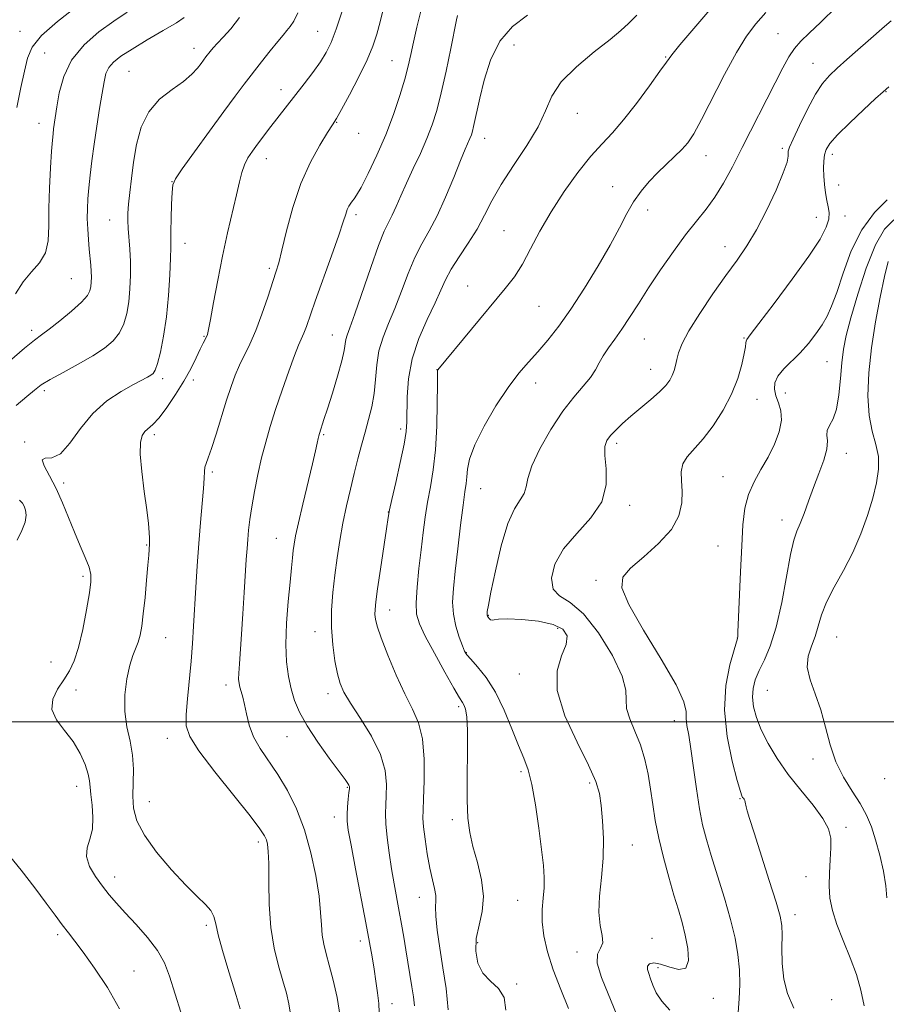
# Model space of a CAD drawing. Extents: x 2134800 to 2137700, y 327300 to 330200.
# Drawn here: x 2136055 to 2136284, y 328925 to 329186 of the extents above; entities that cross this region are included whole.
import ezdxf

# ---------------------------------------------------------------- set-up
doc = ezdxf.new("R2010")
doc.units = 0
doc.header["$MEASUREMENT"] = 0
for name, color, linetype, lineweight in [('DTM SPOT ELEVATION', 2, 'Continuous', 13), ('GRID LINE', 7, 'Continuous', 0), ('INDEX CONTOUR', 41, 'Continuous', 13), ('INTERMEDIATE CONTOUR', 44, 'Continuous', 0)]:
    doc.layers.add(name, color=color, linetype=linetype, lineweight=lineweight)

msp = doc.modelspace()

# ---------------------------------------------------------------- linework, layer by layer
at = {"layer": 'DTM SPOT ELEVATION'}
for p in [(2136054.61, 329182.54, 1033.28), (2136133.28, 329182.58, 1043.08), (2136254.96, 329181.9, 1059.08), (2136100.65, 329178.04, 1039.38), (2136185.16, 329178.92, 1053.08), (2136061.15, 329176.82, 1035.08), (2136225.29, 329175.79, 1055.88), (2136152.92, 329174.75, 1047.08), (2136264.24, 329174.07, 1061.18), (2136083.41, 329171.93, 1039.08), (2136123.63, 329167.14, 1043.38), (2136283.52, 329166.62, 1064.08), (2136201.93, 329160.87, 1054.68), (2136059.69, 329158.2, 1035.28), (2136138.32, 329158.5, 1046.08), (2136144.1, 329155.58, 1046.58), (2136177.43, 329154.24, 1052.68), (2136235.97, 329149.67, 1058.68), (2136256.13, 329151.59, 1061.68), (2136269.29, 329150, 1064.48), (2136119.74, 329148.89, 1044.68), (2136094.83, 329142.79, 1041.98), (2136211.27, 329141.46, 1057.38), (2136271, 329141.89, 1064.88), (2136143.43, 329134.05, 1048.38), (2136220.5, 329135.31, 1058.48), (2136272.71, 329133.74, 1064.58), (2136078.32, 329132.67, 1039.18), (2136265.07, 329133.39, 1063.28), (2136182.54, 329129.85, 1055.08), (2136098.2, 329126.49, 1042.68), (2136240.98, 329125.61, 1061.38), (2136120.52, 329119.87, 1045.68), (2136068.24, 329117.12, 1036.98), (2136172.92, 329115.2, 1055.28), (2136191.77, 329109.87, 1056.88), (2136057.75, 329103.51, 1037.58), (2136137.17, 329102.29, 1049.18), (2136103.29, 329101.94, 1043.88), (2136219.65, 329101.19, 1060.88), (2136246.01, 329101.5, 1063.88), (2136267.95, 329095.25, 1066.98), (2136164.84, 329093.06, 1055.98), (2136221.32, 329093.16, 1061.28), (2136092.31, 329090.73, 1042.38), (2136100.42, 329090.39, 1044.48), (2136190.95, 329089.61, 1058.68), (2136061.09, 329087.52, 1040.38), (2136256.9, 329086.95, 1066.88), (2136249.38, 329085.28, 1064.68), (2136155.26, 329077.44, 1053.58), (2136055.91, 329074, 1041.88), (2136090.16, 329075.91, 1044.38), (2136134.87, 329075.91, 1050.18), (2136212.31, 329073.66, 1062.38), (2136273.03, 329071.01, 1068.68), (2136105.49, 329066.08, 1046.28), (2136240.43, 329064.77, 1065.18), (2136066.17, 329063.14, 1042.38), (2136176.42, 329061.59, 1058.88), (2136152.01, 329055.46, 1053.98), (2136215.72, 329057.22, 1062.38), (2136256.03, 329053.34, 1067.38), (2136122.38, 329048.48, 1049.18), (2136088.08, 329046.73, 1043.88), (2136239.1, 329046.47, 1065.18), (2136071.3, 329038.45, 1041.68), (2136206.83, 329037.39, 1063.68), (2136152.36, 329029.56, 1054.68), (2136178.39, 329028.18, 1060.08), (2136196.69, 329024.69, 1059.48), (2136093.15, 329022.27, 1044.88), (2136132.63, 329023.79, 1051.38), (2136244.19, 329022.12, 1065.98), (2136270.43, 329022.37, 1070.98), (2136172.59, 329018.27, 1058.08), (2136062.79, 329015.79, 1041.08), (2136186.58, 329012.59, 1059.38), (2136109.09, 329009.7, 1047.48), (2136069.47, 329008.38, 1042.68), (2136136.01, 329007.45, 1051.48), (2136252.18, 329008.28, 1069.08), (2136170.59, 329003.96, 1055.68), (2136227.54, 329000.29, 1063.38), (2136093.57, 328995.6, 1045.38), (2136125.2, 328996.09, 1049.18), (2136264.18, 328990.12, 1069.28), (2136187.02, 328986.78, 1057.68), (2136069.62, 328982.97, 1041.38), (2136141.14, 328982.63, 1049.88), (2136205.17, 328983.8, 1059.68), (2136283.18, 328984.98, 1071.98), (2136088.79, 328978.88, 1044.88), (2136244.9, 328979.65, 1065.88), (2136137.73, 328974.81, 1049.38), (2136168.87, 328974.09, 1055.58), (2136272.92, 328972.1, 1068.38), (2136117.65, 328968.22, 1045.58), (2136216.47, 328967.44, 1060.88), (2136079.67, 328959, 1042.58), (2136262.4, 328959.03, 1067.28), (2136160.2, 328953.62, 1053.28), (2136186.16, 328952.77, 1057.08), (2136259.48, 328949, 1066.58), (2136103.84, 328946.18, 1043.68), (2136064.6, 328943.74, 1039.68), (2136144.55, 328942.05, 1049.48), (2136175.6, 328941.61, 1056.28), (2136221.62, 328942.74, 1060.58), (2136201.8, 328939.12, 1059.58), (2136084.79, 328934.14, 1040.88), (2136223.25, 328935.01, 1062.48), (2136185.87, 328930.71, 1056.08), (2136152.97, 328925.48, 1050.68), (2136237.84, 328926.9, 1062.68), (2136269.15, 328926.52, 1066.48)]:
    msp.add_point(p, dxfattribs=at)
at = {"layer": 'GRID LINE', "flags": 128}
msp.add_lwpolyline([(2135000, 329000), (2137500, 329000)], dxfattribs=at)
at = {"layer": 'INDEX CONTOUR', "flags": 128}
for points, elevation in [([(2136270.418, 329189.028), (2136266.277, 329184.999), (2136263.194, 329182.068), (2136260.988, 329179.92), (2136259.321, 329178.01), (2136257.853, 329175.819), (2136256.262, 329172.929), (2136254.227, 329168.947), (2136245.526, 329151.857), (2136242.898, 329146.74), (2136240.547, 329142.403), (2136238.293, 329138.728), (2136235.961, 329135.536), (2136233.423, 329132.38), (2136230.553, 329128.752), (2136227.305, 329124.317), (2136223.932, 329119.447), (2136220.766, 329114.688), (2136218.058, 329110.485), (2136215.749, 329106.87), (2136213.7, 329103.776), (2136211.81, 329101.128), (2136210.134, 329098.833), (2136208.761, 329096.791), (2136207.708, 329094.897), (2136206.696, 329093.02), (2136205.369, 329091.021), (2136203.455, 329088.731), (2136200.991, 329085.861), (2136198.092, 329082.091), (2136194.946, 329077.304), (2136192.023, 329072.192), (2136189.864, 329067.653), (2136188.809, 329064.357), (2136188.38, 329062.077), (2136187.901, 329060.36), (2136186.846, 329058.694), (2136185.313, 329056.314), (2136183.553, 329052.395), (2136181.805, 329046.524), (2136180.259, 329039.941), (2136179.092, 329034.296), (2136178.423, 329030.835), (2136178.14, 329029.168), (2136178.072, 329028.499), (2136178.082, 329028.144), (2136178.159, 329027.886), (2136178.327, 329027.621), (2136178.599, 329027.291), (2136178.96, 329026.987), (2136179.382, 329026.849), (2136179.94, 329026.953), (2136181.102, 329027.155), (2136183.432, 329027.253), (2136187.218, 329027.073), (2136191.633, 329026.563), (2136195.569, 329025.699), (2136198.128, 329024.451), (2136199.233, 329022.732), (2136199.015, 329020.449), (2136197.785, 329017.469), (2136196.575, 329013.505), (2136196.604, 329008.233), (2136198.662, 329001.593), (2136201.869, 328994.592), (2136204.922, 328988.504), (2136206.819, 328984.209), (2136207.752, 328981.014), (2136208.215, 328977.836), (2136208.589, 328973.829), (2136208.823, 328969.096), (2136208.754, 328963.98), (2136208.314, 328958.817), (2136207.805, 328953.927), (2136207.622, 328949.627), (2136208.001, 328946.163), (2136208.535, 328943.506), (2136208.657, 328941.559), (2136208.033, 328940.12), (2136207.255, 328938.563), (2136207.146, 328936.158), (2136208.287, 328932.387), (2136212.46, 328922.286)], 1060), ([(2136112.648, 329186.168), (2136110.313, 329183.205), (2136108.351, 329181.004), (2136106.806, 329179.382), (2136105.69, 329178.161), (2136104.9, 329177.225), (2136103.783, 329175.792), (2136102.501, 329174.084), (2136101.51, 329172.791), (2136100.03, 329171.183), (2136097.827, 329169.309), (2136094.82, 329167.17), (2136091.532, 329164.575), (2136088.64, 329161.287), (2136086.655, 329157.18), (2136085.431, 329152.585), (2136084.662, 329147.949), (2136084.086, 329143.665), (2136083.648, 329139.92), (2136083.341, 329136.85), (2136083.159, 329134.494), (2136083.108, 329132.504), (2136083.197, 329130.434), (2136083.661, 329124.979), (2136083.835, 329121.673), (2136083.845, 329118.115), (2136083.682, 329114.503), (2136083.356, 329111.058), (2136082.859, 329107.961), (2136082.09, 329105.227), (2136080.927, 329102.831), (2136079.247, 329100.723), (2136076.926, 329098.746), (2136073.839, 329096.72), (2136070.005, 329094.535), (2136066.015, 329092.378), (2136062.602, 329090.506), (2136060.249, 329089.06), (2136058.438, 329087.71), (2136056.397, 329086.005), (2136053.605, 329083.584)], 1040), ([(2136170.222, 329186.714), (2136169.987, 329185.566), (2136168.468, 329177.993), (2136167.235, 329172.039), (2136165.958, 329166.252), (2136164.783, 329161.606), (2136163.588, 329157.791), (2136162.181, 329154.171), (2136160.444, 329150.271), (2136158.558, 329146.248), (2136156.772, 329142.415), (2136155.284, 329139.039), (2136154.064, 329136.194), (2136153.023, 329133.903), (2136152.047, 329132.018), (2136150.914, 329129.697), (2136149.38, 329125.926), (2136147.315, 329120.136), (2136143.127, 329107.817), (2136141.837, 329104.195), (2136141.114, 329102.234), (2136140.757, 329101.065), (2136140.278, 329098.162), (2136139.659, 329095.412), (2136138.55, 329091.405), (2136137.189, 329086.869), (2136135.91, 329082.777), (2136134.976, 329079.877), (2136133.75, 329076.208), (2136133.58, 329075.604), (2136133.41, 329074.861), (2136133.159, 329073.682), (2136132.704, 329071.615), (2136131.907, 329068.17), (2136129.369, 329057.522), (2136128.206, 329052.554), (2136127.471, 329049.174), (2136127.073, 329046.987), (2136126.84, 329045.264), (2136126.623, 329043.328), (2136126.355, 329040.694), (2136125.992, 329036.929), (2136125.528, 329031.819), (2136125.106, 329026.033), (2136124.909, 329020.463), (2136125.071, 329015.803), (2136125.551, 329011.968), (2136126.259, 329008.679), (2136127.167, 329005.64), (2136128.49, 329002.498), (2136130.503, 328998.889), (2136133.318, 328994.641), (2136136.38, 328990.364), (2136140.552, 328984.725), (2136141.302, 328983.672), (2136141.58, 328983.204), (2136141.685, 328982.86), (2136141.684, 328982.312), (2136141.581, 328981.268), (2136141.397, 328979.556), (2136141.198, 328977.483), (2136141.067, 328975.474), (2136141.093, 328973.706), (2136141.401, 328971.357), (2136142.124, 328967.356), (2136143.318, 328961.078), (2136146.045, 328946.807), (2136147.002, 328941.643), (2136147.672, 328937.835), (2136148.198, 328934.621), (2136148.69, 328931.412), (2136149.121, 328928.291), (2136149.434, 328925.509), (2136149.577, 328923.151)], 1050), ([(2136284.071, 329121.7), (2136283.126, 329117.744), (2136281.94, 329112.247), (2136280.698, 329105.715), (2136279.633, 329098.833), (2136278.95, 329092.213), (2136278.736, 329086.188), (2136279.045, 329081.011), (2136279.854, 329076.827), (2136280.813, 329073.332), (2136281.493, 329070.112), (2136281.556, 329066.793), (2136281.025, 329063.184), (2136280.017, 329059.133), (2136278.625, 329054.561), (2136276.862, 329049.671), (2136274.715, 329044.734), (2136272.245, 329039.996), (2136269.794, 329035.598), (2136267.772, 329031.653), (2136266.457, 329028.235), (2136265.591, 329025.241), (2136264.778, 329022.531), (2136263.775, 329019.952), (2136262.919, 329017.314), (2136262.697, 329014.418), (2136263.43, 329011.102), (2136264.785, 329007.345), (2136266.262, 329003.161), (2136267.502, 328998.612), (2136268.709, 328993.942), (2136270.225, 328989.445), (2136272.269, 328985.355), (2136274.558, 328981.68), (2136276.686, 328978.371), (2136278.35, 328975.329), (2136279.643, 328972.256), (2136280.767, 328968.801), (2136281.859, 328964.762), (2136282.812, 328960.521), (2136283.459, 328956.599), (2136283.695, 328953.413)], 1070), ([(2136054.497, 329058.555), (2136055.278, 329057.822), (2136055.739, 329057.002), (2136056.121, 329055.971), (2136056.283, 329054.613), (2136055.986, 329052.815), (2136055.101, 329050.531), (2136053.922, 329047.987)], 1040), ([(2136051.031, 328965.538), (2136054.916, 328960.735), (2136058.555, 328956.052), (2136061.536, 328952.075), (2136063.898, 328948.847), (2136065.792, 328946.278), (2136067.415, 328944.183), (2136069.137, 328941.993), (2136071.369, 328939.041), (2136074.365, 328934.854), (2136077.742, 328929.716), (2136080.956, 328924.1)], 1040)]:
    msp.add_lwpolyline(points, dxfattribs=dict(at, elevation=elevation))
at = {"layer": 'INTERMEDIATE CONTOUR', "flags": 128}
for points, elevation in [([(2136151.909, 329193.806), (2136149.813, 329185.043), (2136148.948, 329181.761), (2136147.91, 329178.663), (2136146.372, 329175.054), (2136144.156, 329170.521), (2136141.703, 329165.799), (2136139.603, 329161.897), (2136138.246, 329159.48), (2136137.218, 329157.8), (2136135.902, 329155.758), (2136133.859, 329152.468), (2136131.367, 329147.92), (2136128.877, 329142.314), (2136126.766, 329135.983), (2136125.099, 329129.778), (2136123.862, 329124.677), (2136122.999, 329121.301), (2136122.265, 329118.838), (2136120.115, 329112.283), (2136118.583, 329107.807), (2136116.953, 329103.47), (2136115.374, 329099.879), (2136112.612, 329094.26), (2136111.483, 329091.62), (2136110.409, 329088.657), (2136109.239, 329085.036), (2136106.492, 329076.07), (2136105.274, 329072.25), (2136104.392, 329069.783), (2136103.826, 329068.327), (2136103.514, 329067.301), (2136103.379, 329066.147), (2136103.3, 329064.423), (2136103.144, 329061.708), (2136102.817, 329057.72), (2136102.372, 329052.72), (2136101.904, 329047.107), (2136101.487, 329041.261), (2136101.127, 329035.497), (2136100.522, 329025.287), (2136100.213, 329020.734), (2136099.83, 329016.047), (2136098.888, 329006.073), (2136098.559, 329001.931), (2136098.584, 328998.92), (2136099.502, 328996.126), (2136101.934, 328992.327), (2136106.166, 328986.749), (2136111.138, 328980.489), (2136115.454, 328975.087), (2136118.061, 328971.695), (2136119.277, 328969.873), (2136119.759, 328968.778), (2136120.056, 328967.609), (2136120.263, 328965.722), (2136120.365, 328962.514), (2136120.381, 328957.63), (2136120.496, 328951.71), (2136120.927, 328945.647), (2136121.812, 328940.181), (2136122.962, 328935.468), (2136124.107, 328931.514), (2136125.023, 328928.266), (2136125.681, 328925.438), (2136126.095, 328922.687)], 1046), ([(2136069.426, 329188.907), (2136064.515, 329185.152), (2136060.333, 329181.479), (2136057.863, 329178.394), (2136056.647, 329175.473), (2136055.866, 329172.058), (2136054.885, 329167.656), (2136053.787, 329162.396)], 1034), ([(2136160.717, 329188.599), (2136159.553, 329183.642), (2136158.661, 329179.649), (2136157.952, 329176.389), (2136157.244, 329173.331), (2136156.333, 329169.872), (2136155.049, 329165.559), (2136153.373, 329160.555), (2136151.326, 329155.174), (2136148.983, 329149.783), (2136146.675, 329144.948), (2136144.788, 329141.29), (2136143.6, 329139.213), (2136142.93, 329138.259), (2136142.485, 329137.755), (2136142.03, 329137.146), (2136141.562, 329136.351), (2136141.13, 329135.407), (2136140.724, 329134.226), (2136140.086, 329132.218), (2136138.896, 329128.668), (2136136.976, 329123.215), (2136132.676, 329111.189), (2136130.323, 329104.477), (2136129.668, 329102.728), (2136128.281, 329099.553), (2136127.182, 329096.812), (2136125.653, 329092.655), (2136123.897, 329087.644), (2136122.195, 329082.585), (2136120.762, 329078.084), (2136119.564, 329073.95), (2136118.499, 329069.792), (2136117.495, 329065.35), (2136116.597, 329060.9), (2136115.87, 329056.846), (2136115.363, 329053.486), (2136115.03, 329050.689), (2136114.807, 329048.215), (2136114.629, 329045.78), (2136114.449, 329042.922), (2136113.919, 329034.134), (2136113.565, 329028.54), (2136113.201, 329023.186), (2136112.604, 329015.352), (2136112.444, 329012.881), (2136112.419, 329011.23), (2136112.53, 329010.096), (2136112.767, 329009.124), (2136113.118, 329007.998), (2136113.545, 329006.534), (2136114.006, 329004.582), (2136114.505, 329002.058), (2136115.22, 328999.133), (2136116.376, 328996.041), (2136118.125, 328992.94), (2136122.786, 328986.029), (2136125.291, 328981.798), (2136127.681, 328976.937), (2136129.803, 328971.434), (2136131.526, 328965.385), (2136132.815, 328959.327), (2136133.661, 328953.908), (2136134.093, 328949.61), (2136134.298, 328946.275), (2136134.504, 328943.58), (2136134.899, 328941.183), (2136135.523, 328938.669), (2136136.371, 328935.609), (2136137.41, 328931.687), (2136138.447, 328927.078), (2136139.254, 328922.076)], 1048), ([(2136237.483, 329188.814), (2136232.695, 329183.281), (2136229.05, 329178.991), (2136226.895, 329176.351), (2136225.475, 329174.433), (2136223.759, 329171.979), (2136221, 329168.113), (2136217.577, 329163.484), (2136214.149, 329159.125), (2136211.197, 329155.752), (2136208.469, 329152.836), (2136205.53, 329149.532), (2136202.09, 329145.216), (2136198.432, 329140.155), (2136194.98, 329134.832), (2136192.061, 329129.692), (2136189.596, 329124.999), (2136187.411, 329120.975), (2136185.289, 329117.678), (2136182.861, 329114.511), (2136165.082, 329093.069), (2136165.011, 329092.842), (2136164.965, 329091.799), (2136164.939, 329089.102), (2136164.909, 329084.252), (2136164.781, 329078.126), (2136164.447, 329071.94), (2136163.841, 329066.65), (2136163.08, 329062.156), (2136162.326, 329058.096), (2136161.701, 329054.131), (2136161.163, 329050.005), (2136160.63, 329045.486), (2136160.059, 329040.493), (2136159.566, 329035.573), (2136159.309, 329031.416), (2136159.45, 329028.43), (2136160.191, 329025.853), (2136161.739, 329022.633), (2136164.155, 329018.1), (2136166.895, 329013.106), (2136169.269, 329008.893), (2136170.76, 329006.364), (2136171.548, 329005.09), (2136171.995, 329004.317), (2136172.382, 329003.296), (2136172.707, 329001.32), (2136172.891, 328997.697), (2136172.894, 328992.075), (2136172.823, 328985.486), (2136172.822, 328979.307), (2136173.023, 328974.545), (2136173.51, 328970.73), (2136174.354, 328967.019), (2136175.532, 328962.788), (2136176.637, 328958.246), (2136177.167, 328953.816), (2136176.803, 328949.824), (2136175.952, 328946.187), (2136175.205, 328942.729), (2136175.061, 328939.339), (2136175.645, 328936.192), (2136176.99, 328933.527), (2136179.005, 328931.446), (2136181.11, 328929.489), (2136182.601, 328927.058), (2136183.002, 328923.707)], 1056), ([(2136098.033, 329186.206), (2136095.955, 329184.829), (2136092.47, 329182.765), (2136088.231, 329180.27), (2136084.241, 329177.874), (2136081.292, 329175.974), (2136079.334, 329174.436), (2136078.106, 329172.993), (2136077.353, 329171.367), (2136076.841, 329169.223), (2136076.338, 329166.218), (2136075.675, 329162.158), (2136074.919, 329157.462), (2136074.196, 329152.7), (2136073.608, 329148.345), (2136073.157, 329144.495), (2136072.822, 329141.147), (2136072.584, 329138.26), (2136072.449, 329135.633), (2136072.427, 329133.026), (2136072.521, 329130.272), (2136072.697, 329127.499), (2136072.916, 329124.912), (2136073.329, 329120.742), (2136073.457, 329119.065), (2136073.496, 329117.577), (2136073.453, 329116.251), (2136073.346, 329115.073), (2136073.117, 329113.977), (2136072.433, 329112.71), (2136070.89, 329110.969), (2136068.279, 329108.594), (2136065.177, 329106.014), (2136062.356, 329103.802), (2136060.311, 329102.295), (2136058.426, 329100.886), (2136055.807, 329098.735), (2136051.871, 329095.298)], 1038), ([(2136082.942, 329187.596), (2136079.462, 329185.244), (2136075.498, 329182.385), (2136071.551, 329178.942), (2136068.282, 329174.962), (2136066.179, 329170.579), (2136065.022, 329166.264), (2136064.412, 329162.574), (2136063.53, 329156.744), (2136063.368, 329155.486), (2136063.202, 329153.728), (2136062.987, 329150.835), (2136062.704, 329146.426), (2136062.432, 329141.115), (2136062.282, 329135.766), (2136062.272, 329131.092), (2136062.09, 329127.181), (2136061.334, 329123.976), (2136059.744, 329121.352), (2136057.634, 329118.945), (2136055.457, 329116.327), (2136053.46, 329113.134)], 1036), ([(2136128.086, 329187.397), (2136126.99, 329185.264), (2136126.046, 329183.838), (2136125.181, 329182.74), (2136124.174, 329181.558), (2136122.766, 329179.876), (2136120.793, 329177.414), (2136118.47, 329174.454), (2136113.892, 329168.546), (2136111.507, 329165.405), (2136108.511, 329161.376), (2136104.688, 329156.156), (2136100.72, 329150.685), (2136097.512, 329146.216), (2136095.722, 329143.579), (2136095.023, 329141.922), (2136094.843, 329139.971), (2136094.711, 329136.825), (2136094.574, 329133.09), (2136094.484, 329129.743), (2136094.47, 329127.421), (2136094.477, 329125.384), (2136094.43, 329122.543), (2136094.259, 329118.138), (2136093.918, 329112.69), (2136093.367, 329107.044), (2136092.601, 329101.945), (2136091.746, 329097.744), (2136090.963, 329094.694), (2136090.358, 329092.925), (2136089.828, 329092.063), (2136089.215, 329091.612), (2136088.339, 329091.128), (2136084.658, 329089.173), (2136081.4, 329087.358), (2136077.594, 329084.835), (2136073.839, 329081.527), (2136070.605, 329077.537), (2136067.835, 329073.661), (2136065.342, 329070.883), (2136063.048, 329069.822), (2136061.295, 329069.669), (2136060.533, 329069.26), (2136061.045, 329067.68), (2136062.455, 329065.03), (2136064.222, 329061.662), (2136065.905, 329057.905), (2136067.476, 329053.993), (2136069.01, 329050.135), (2136070.535, 329046.539), (2136071.899, 329043.388), (2136072.9, 329040.864), (2136073.387, 329038.969), (2136073.387, 329036.995), (2136072.97, 329034.057), (2136072.217, 329029.603), (2136071.228, 329024.421), (2136070.113, 329019.633), (2136068.947, 329016.074), (2136067.674, 329013.435), (2136066.207, 329011.118), (2136064.58, 329008.644), (2136063.321, 329005.992), (2136063.081, 329003.259), (2136064.278, 329000.514), (2136066.395, 328997.705), (2136068.684, 328994.753), (2136070.528, 328991.648), (2136071.836, 328988.671), (2136072.649, 328986.174), (2136073.037, 328984.348), (2136073.2, 328982.742), (2136073.368, 328980.749), (2136073.681, 328977.952), (2136073.92, 328974.711), (2136073.779, 328971.579), (2136073.104, 328968.96), (2136072.364, 328966.662), (2136072.184, 328964.346), (2136073.008, 328961.768), (2136074.566, 328959.08), (2136076.408, 328956.533), (2136078.208, 328954.273), (2136080.128, 328952.047), (2136082.456, 328949.496), (2136085.336, 328946.381), (2136088.361, 328942.929), (2136090.981, 328939.484), (2136092.816, 328936.24), (2136094.158, 328932.782), (2136097.101, 328923.258)], 1042), ([(2136139.761, 329187.892), (2136138.234, 329183.108), (2136136.906, 329179.581), (2136135.593, 329176.923), (2136134.017, 329174.454), (2136131.995, 329171.649), (2136129.709, 329168.639), (2136120.32, 329156.549), (2136118.823, 329154.597), (2136117.401, 329152.718), (2136116.066, 329150.892), (2136114.882, 329149.076), (2136113.929, 329147.22), (2136113.233, 329145.216), (2136112.617, 329142.722), (2136111.859, 329139.338), (2136109.506, 329129.269), (2136108.156, 329123.12), (2136106.887, 329116.747), (2136105.796, 329110.883), (2136104.972, 329106.344), (2136104.463, 329103.683), (2136104.157, 329102.407), (2136103.897, 329101.76), (2136103.018, 329100.058), (2136102.248, 329098.49), (2136101.17, 329096.222), (2136099.742, 329093.352), (2136097.925, 329090.038), (2136095.74, 329086.488), (2136093.449, 329083.119), (2136091.373, 329080.397), (2136089.759, 329078.639), (2136087.627, 329076.71), (2136086.897, 329075.647), (2136086.445, 329073.848), (2136086.398, 329070.781), (2136086.814, 329066.184), (2136087.488, 329060.894), (2136088.145, 329056.019), (2136088.571, 329052.43), (2136088.788, 329050.045), (2136088.873, 329048.549), (2136088.896, 329047.629), (2136088.881, 329047.009), (2136088.788, 329045.589), (2136088.676, 329044.077), (2136088.459, 329041.445), (2136088.108, 329037.475), (2136087.674, 329032.874), (2136087.229, 329028.574), (2136086.818, 329025.297), (2136086.393, 329022.915), (2136085.883, 329021.085), (2136084.484, 329017.558), (2136083.681, 329014.96), (2136082.91, 329011.356), (2136082.381, 329007.11), (2136082.332, 329002.747), (2136082.891, 328998.682), (2136083.73, 328994.873), (2136084.409, 328991.168), (2136084.612, 328987.459), (2136084.415, 328980.358), (2136084.627, 328977.116), (2136085.525, 328973.786), (2136087.501, 328969.984), (2136090.744, 328965.504), (2136094.662, 328960.871), (2136098.462, 328956.794), (2136101.496, 328953.799), (2136103.685, 328951.684), (2136105.096, 328950.07), (2136105.856, 328948.547), (2136106.347, 328946.598), (2136107.009, 328943.678), (2136108.153, 328939.501), (2136109.549, 328934.809), (2136111.731, 328927.655), (2136112.785, 328924.086)], 1044), ([(2136188.795, 329186.848), (2136184.829, 329183.854), (2136181.448, 329179.917), (2136178.971, 329174.954), (2136177.286, 329169.657), (2136176.165, 329164.914), (2136174.53, 329157.345), (2136174.224, 329156.126), (2136173.918, 329155.143), (2136173.561, 329154.223), (2136172.313, 329151.369), (2136171.081, 329148.393), (2136169.279, 329143.911), (2136167.113, 329138.68), (2136164.867, 329133.722), (2136162.768, 329129.765), (2136160.822, 329126.364), (2136158.977, 329122.78), (2136157.19, 329118.488), (2136155.442, 329113.809), (2136153.722, 329109.276), (2136152.052, 329105.28), (2136150.585, 329101.652), (2136149.507, 329098.078), (2136148.921, 329094.331), (2136148.603, 329090.504), (2136148.249, 329086.774), (2136147.62, 329083.268), (2136146.772, 329079.907), (2136145.83, 329076.566), (2136144.893, 329073.125), (2136143.954, 329069.503), (2136142.981, 329065.629), (2136141.961, 329061.458), (2136140.943, 329057.061), (2136139.997, 329052.536), (2136139.175, 329047.966), (2136138.469, 329043.373), (2136137.855, 329038.762), (2136137.334, 329034.139), (2136136.997, 329029.512), (2136136.961, 329024.886), (2136137.294, 329020.328), (2136137.878, 329016.138), (2136138.549, 329012.677), (2136139.236, 329010.108), (2136140.239, 329007.8), (2136141.956, 329004.923), (2136144.581, 329000.902), (2136147.499, 328996.157), (2136149.893, 328991.363), (2136151.158, 328987.084), (2136151.525, 328983.445), (2136151.435, 328980.458), (2136151.275, 328978.046), (2136151.2, 328975.749), (2136151.305, 328973.009), (2136151.659, 328969.436), (2136152.204, 328965.315), (2136152.853, 328961.088), (2136153.532, 328957.115), (2136154.863, 328949.872), (2136155.48, 328946.446), (2136156.065, 328943.065), (2136156.633, 328939.678), (2136158.201, 328929.934), (2136158.607, 328927.276), (2136158.874, 328924.853)], 1052), ([(2136217.677, 329186.783), (2136215.416, 329184.634), (2136213.388, 329182.75), (2136210.596, 329180.417), (2136206.415, 329177.128), (2136201.7, 329173.2), (2136197.674, 329169.157), (2136195.177, 329165.368), (2136193.507, 329161.559), (2136191.574, 329157.305), (2136188.604, 329152.344), (2136185.081, 329147.077), (2136181.8, 329142.074), (2136179.338, 329137.753), (2136177.392, 329133.931), (2136175.439, 329130.272), (2136173.113, 329126.543), (2136170.682, 329122.909), (2136168.576, 329119.634), (2136167.065, 329116.841), (2136165.811, 329114.074), (2136164.318, 329110.736), (2136162.268, 329106.397), (2136160.055, 329101.321), (2136158.248, 329095.942), (2136157.267, 329090.684), (2136156.932, 329085.944), (2136156.899, 329079.312), (2136156.697, 329076.76), (2136156.132, 329073.399), (2136155.119, 329068.582), (2136153.923, 329063.266), (2136152.899, 329058.807), (2136152.293, 329056.078), (2136151.917, 329054.009), (2136151.474, 329051.044), (2136149.904, 329040.323), (2136149.155, 329035.115), (2136148.688, 329031.676), (2136148.48, 329029.667), (2136148.453, 329028.374), (2136148.584, 329027.103), (2136149.054, 329025.242), (2136150.099, 329022.196), (2136151.853, 329017.643), (2136154.052, 329012.347), (2136156.33, 329007.345), (2136158.36, 329003.336), (2136159.971, 328999.701), (2136161.03, 328995.49), (2136161.466, 328990.114), (2136161.468, 328984.426), (2136161.288, 328979.647), (2136161.145, 328976.6), (2136161.131, 328974.524), (2136161.306, 328972.263), (2136161.706, 328968.977), (2136162.279, 328965.081), (2136162.952, 328961.307), (2136163.64, 328958.241), (2136164.216, 328955.886), (2136164.548, 328954.1), (2136164.565, 328952.662), (2136164.466, 328951.028), (2136164.515, 328948.575), (2136164.91, 328944.86), (2136165.586, 328940.153), (2136166.41, 328934.904), (2136167.231, 328929.47), (2136167.83, 328923.837)], 1054), ([(2136251.708, 329187.551), (2136249.062, 329184.509), (2136246.63, 329181.272), (2136243.985, 329176.988), (2136240.856, 329171.172), (2136234.772, 329159.244), (2136232.702, 329155.481), (2136231.105, 329153.087), (2136229.526, 329151.281), (2136227.614, 329149.414), (2136225.431, 329147.372), (2136223.143, 329145.178), (2136220.897, 329142.838), (2136218.767, 329140.302), (2136216.803, 329137.505), (2136214.992, 329134.349), (2136213.043, 329130.608), (2136210.595, 329126.023), (2136207.424, 329120.504), (2136203.826, 329114.621), (2136200.241, 329109.117), (2136197.01, 329104.566), (2136194.127, 329100.885), (2136191.498, 329097.829), (2136189.007, 329095.092), (2136186.452, 329092.14), (2136183.61, 329088.386), (2136180.396, 329083.489), (2136177.267, 329078.122), (2136174.818, 329073.21), (2136173.467, 329069.467), (2136172.934, 329066.762), (2136172.761, 329064.753), (2136172.563, 329063.016), (2136172.233, 329060.801), (2136171.741, 329057.277), (2136171.078, 329051.956), (2136170.344, 329045.735), (2136169.663, 329039.855), (2136169.16, 329035.253), (2136168.953, 329031.654), (2136169.161, 329028.477), (2136169.829, 329025.308), (2136170.728, 329022.385), (2136171.557, 329020.109), (2136172.133, 329018.707), (2136172.746, 329017.721), (2136173.804, 329016.513), (2136175.589, 329014.549), (2136177.878, 329011.671), (2136180.321, 329007.82), (2136182.615, 329003.077), (2136184.655, 328998.104), (2136186.381, 328993.705), (2136187.768, 328990.366), (2136188.907, 328987.308), (2136189.92, 328983.433), (2136190.896, 328978.027), (2136191.783, 328971.908), (2136192.495, 328966.271), (2136192.961, 328962.014), (2136193.171, 328958.834), (2136193.132, 328956.131), (2136192.889, 328953.383), (2136192.641, 328950.408), (2136192.628, 328947.105), (2136193.058, 328943.383), (2136194.005, 328939.181), (2136195.511, 328934.445), (2136197.525, 328929.255), (2136199.613, 328924.216)], 1058), ([(2136284.834, 329185.327), (2136283.108, 329183.797), (2136278.772, 329180.041), (2136276.036, 329177.629), (2136273.199, 329175.097), (2136270.621, 329172.777), (2136268.545, 329170.834), (2136266.747, 329168.778), (2136264.884, 329165.955), (2136262.742, 329161.994), (2136260.619, 329157.674), (2136258.941, 329154.057), (2136258.018, 329151.919), (2136257.688, 329150.888), (2136257.67, 329150.306), (2136257.675, 329149.531), (2136257.357, 329147.981), (2136256.355, 329145.095), (2136254.444, 329140.573), (2136251.93, 329135.201), (2136249.252, 329130.029), (2136246.72, 329125.806), (2136244.145, 329122.055), (2136241.207, 329117.996), (2136237.75, 329113.115), (2136234.262, 329107.97), (2136231.39, 329103.387), (2136229.612, 329099.99), (2136228.694, 329097.584), (2136228.23, 329095.779), (2136227.871, 329094.237), (2136227.489, 329092.849), (2136227.009, 329091.559), (2136226.339, 329090.296), (2136225.297, 329088.917), (2136223.679, 329087.26), (2136221.385, 329085.231), (2136216.109, 329080.8), (2136213.879, 329078.83), (2136212.088, 329077.119), (2136210.717, 329075.656), (2136209.756, 329074.349), (2136209.237, 329072.768), (2136209.204, 329070.398), (2136209.548, 329066.904), (2136209.565, 329062.647), (2136208.402, 329058.165), (2136205.538, 329053.883), (2136201.786, 329049.776), (2136198.293, 329045.704), (2136196.007, 329041.632), (2136195.097, 329037.934), (2136195.532, 329035.09), (2136197.244, 329033.284), (2136200.004, 329031.528), (2136203.546, 329028.543), (2136207.514, 329023.515), (2136211.193, 329017.518), (2136213.78, 329012.09), (2136214.765, 329008.361), (2136214.821, 329005.818), (2136214.909, 329003.533), (2136215.761, 329000.763), (2136217.147, 328997.489), (2136218.604, 328993.875), (2136219.76, 328990.067), (2136220.622, 328986.141), (2136221.292, 328982.157), (2136221.881, 328978.129), (2136222.542, 328973.894), (2136223.441, 328969.248), (2136224.675, 328964.107), (2136226.093, 328958.894), (2136227.475, 328954.152), (2136228.647, 328950.254), (2136229.623, 328946.894), (2136230.461, 328943.592), (2136231.142, 328940.076), (2136231.334, 328936.916), (2136230.628, 328934.883), (2136228.798, 328934.481), (2136226.342, 328935.118), (2136223.94, 328935.928), (2136222.148, 328936.221), (2136221.02, 328935.983), (2136220.488, 328935.376), (2136220.464, 328934.526), (2136220.792, 328933.427), (2136221.296, 328932.039), (2136221.883, 328930.338), (2136222.763, 328928.359), (2136224.231, 328926.151), (2136226.409, 328923.742)], 1062), ([(2136284.243, 329167.844), (2136282.748, 329166.578), (2136280.753, 329164.757), (2136277.595, 329161.834), (2136273.921, 329158.365), (2136270.707, 329155.184), (2136268.696, 329152.908), (2136267.69, 329151.288), (2136267.267, 329149.858), (2136267.068, 329148.235), (2136267.007, 329146.367), (2136267.069, 329144.286), (2136267.238, 329142.053), (2136267.505, 329139.836), (2136267.861, 329137.834), (2136268.263, 329136.163), (2136268.526, 329134.62), (2136268.429, 329132.92), (2136267.726, 329130.743), (2136266.076, 329127.638), (2136263.114, 329123.119), (2136258.741, 329117.038), (2136253.93, 329110.593), (2136249.919, 329105.32), (2136247.631, 329102.339), (2136246.721, 329101.107), (2136246.526, 329100.666), (2136246.475, 329100.162), (2136246.356, 329099.163), (2136246.046, 329097.34), (2136245.421, 329094.477), (2136244.352, 329090.799), (2136242.706, 329086.642), (2136240.432, 329082.347), (2136237.799, 329078.278), (2136235.157, 329074.802), (2136230.992, 329070.082), (2136229.83, 329068.169), (2136229.415, 329066.082), (2136229.475, 329063.703), (2136229.649, 329060.978), (2136229.56, 329057.872), (2136228.761, 329054.453), (2136226.786, 329050.819), (2136223.425, 329047.103), (2136219.484, 329043.587), (2136216.022, 329040.595), (2136213.967, 329038.19), (2136213.721, 329035.398), (2136215.556, 329030.981), (2136219.439, 329024.23), (2136224.121, 329016.516), (2136228.048, 329009.735), (2136230.072, 329005.296), (2136230.666, 329002.68), (2136230.707, 329000.884), (2136230.911, 328998.994), (2136231.358, 328996.46), (2136231.969, 328992.817), (2136232.671, 328987.841), (2136233.43, 328982.249), (2136234.221, 328976.993), (2136235.05, 328972.726), (2136236.036, 328968.884), (2136237.33, 328964.599), (2136239.004, 328959.279), (2136240.813, 328953.396), (2136242.435, 328947.695), (2136243.613, 328942.745), (2136244.358, 328938.424), (2136244.747, 328934.437), (2136244.854, 328930.546), (2136244.729, 328926.748), (2136244.417, 328923.095)], 1064), ([(2136283.836, 329138.003), (2136280.463, 329134.643), (2136277.113, 329130.096), (2136274.336, 329124.494), (2136272.157, 329118.645), (2136270.47, 329113.525), (2136269.141, 329109.838), (2136267.939, 329107.194), (2136266.609, 329104.933), (2136264.951, 329102.532), (2136262.994, 329100.024), (2136260.825, 329097.579), (2136256.505, 329093.287), (2136254.955, 329091.397), (2136254.157, 329089.621), (2136254.03, 329087.896), (2136254.41, 329086.153), (2136255.094, 329084.308), (2136255.719, 329082.213), (2136255.877, 329079.705), (2136255.268, 329076.69), (2136254.01, 329073.355), (2136252.326, 329069.957), (2136250.446, 329066.685), (2136248.636, 329063.457), (2136247.17, 329060.121), (2136246.239, 329056.476), (2136245.712, 329052.103), (2136245.374, 329046.533), (2136245.055, 329039.63), (2136244.387, 329023.704), (2136244.323, 329022.447), (2136244.297, 329022.18), (2136244.245, 329021.997), (2136243.354, 329019.034), (2136242.259, 329015.088), (2136241.202, 329009.619), (2136240.813, 329003.102), (2136241.509, 328996.1), (2136242.851, 328989.551), (2136244.189, 328984.479), (2136245.02, 328981.602), (2136245.421, 328980.392), (2136245.623, 328980.015), (2136245.812, 328979.77), (2136246, 328979.499), (2136246.16, 328979.175), (2136246.277, 328978.773), (2136246.541, 328977.536), (2136246.821, 328976.479), (2136247.438, 328974.433), (2136248.636, 328970.643), (2136252.665, 328958.074), (2136254.49, 328952.281), (2136255.566, 328948.578), (2136256.01, 328946.155), (2136256.074, 328943.7), (2136256.012, 328940.231), (2136256.07, 328936.079), (2136256.495, 328931.904), (2136257.493, 328928.134), (2136259.111, 328924.27)], 1066), ([(2136285.558, 329132.731), (2136283.138, 329130.256), (2136280.703, 329126.056), (2136278.271, 329119.955), (2136276.032, 329113.051), (2136274.225, 329106.758), (2136273.013, 329102.093), (2136272.278, 329098.476), (2136271.828, 329094.931), (2136271.478, 329090.766), (2136271.066, 329086.438), (2136270.436, 329082.69), (2136269.515, 329080.069), (2136268.572, 329078.334), (2136267.959, 329077.045), (2136267.888, 329075.787), (2136268.013, 329074.236), (2136267.852, 329072.09), (2136267.051, 329069.155), (2136265.784, 329065.663), (2136264.359, 329061.955), (2136263.03, 329058.353), (2136261.854, 329055.107), (2136260.835, 329052.445), (2136259.96, 329050.374), (2136259.132, 329048.009), (2136258.237, 329044.245), (2136255.938, 329031.5), (2136254.512, 329024.999), (2136252.932, 329020.022), (2136251.358, 329016.382), (2136249.981, 329013.566), (2136248.967, 329011.116), (2136248.364, 329008.806), (2136248.193, 329006.464), (2136248.482, 329003.934), (2136249.256, 329001.111), (2136250.554, 328997.902), (2136252.397, 328994.256), (2136254.777, 328990.274), (2136257.678, 328986.096), (2136260.99, 328981.889), (2136264.227, 328977.914), (2136266.809, 328974.459), (2136268.308, 328971.684), (2136268.912, 328969.235), (2136268.958, 328966.633), (2136268.761, 328963.528), (2136268.53, 328960.097), (2136268.451, 328956.649), (2136268.692, 328953.388), (2136269.352, 328950.084), (2136270.516, 328946.406), (2136272.183, 328942.142), (2136274.043, 328937.582), (2136275.703, 328933.136), (2136276.882, 328929.049), (2136277.739, 328924.869)], 1068)]:
    msp.add_lwpolyline(points, dxfattribs=dict(at, elevation=elevation))

doc.saveas('drawing.dxf')
